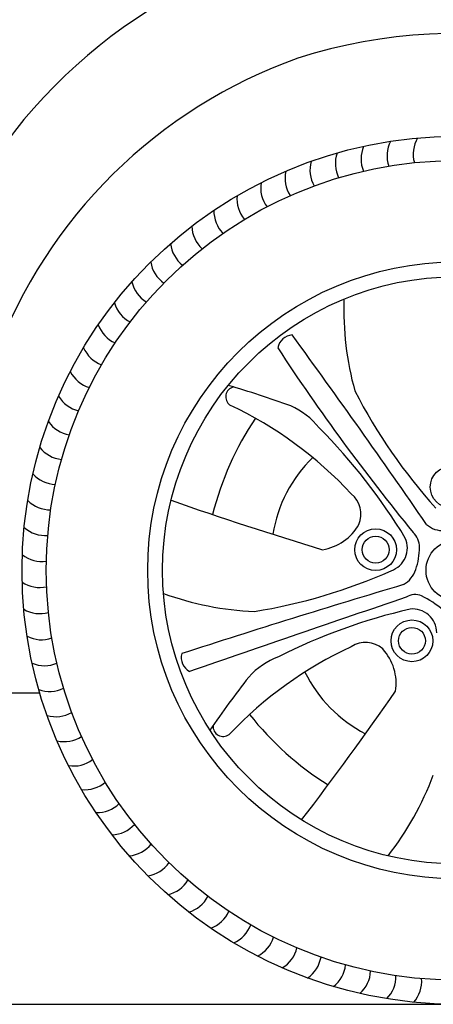
# Model space of a CAD drawing. Units: millimetres. Extents: x 4688 to 12216, y -246 to 4773.
# Drawn here: x 5348 to 5665, y 3131 to 3887 of the extents above; entities that cross this region are included whole.
import ezdxf

# ---------------------------------------------------------------- set-up
doc = ezdxf.new("R2010")
doc.units = ezdxf.units.MM
doc.header["$MEASUREMENT"] = 0

msp = doc.modelspace()

# ---------------------------------------------------------------- linework, layer by layer
at = {"color": 7}
msp.add_line((5331.2, 3370.2), (5363.63, 3370.11), dxfattribs=at)
at = {"color": 5}
msp.add_line((4687.85, 3131.1), (12215.85, 3131.1), dxfattribs=at)
at = {"color": 7}
for centre, radius in [((5683.11, 3464.13), 333.03), ((5683.11, 3464.13), 314.48), ((5683.11, 3464.13), 236.73), ((5683.11, 3464.13), 225.33), ((5679.01, 3528.01), 16.01), ((5621.09, 3479.97), 16.01), ((5621.09, 3479.97), 10.29), ((5683.11, 3464.13), 23.4), ((5648.88, 3410.03), 16.01), ((5648.88, 3410.03), 10.29)]:
    msp.add_circle(centre, radius, dxfattribs=at)
for centre, radius, start, end in [((5680.67, 3510.2), 449.31, 53.17181, 106.50417), ((5663.63, 3550.58), 405.78, 105.81639, 158.41176), ((5682.55, 3479.5), 396.54, 48.91001, 107.76474), ((5690.52, 3494.22), 385.14, 109.56233, 159.68687), ((5654.12, 3782.27), 24.29, 153.03654, 199.16711), ((5674.15, 3783.46), 24.29, 149.43654, 195.56711), ((5634.2, 3779.82), 24.29, 156.63654, 202.76711), ((5595.02, 3771.2), 24.29, 163.83654, 209.96711), ((5614.47, 3776.13), 24.29, 160.23654, 206.36711), ((5575.91, 3765.06), 24.29, 167.43654, 213.56711), ((5557.23, 3757.74), 24.29, 171.03654, 217.16711), ((5539.04, 3749.26), 24.29, 174.63654, 220.76711), ((5521.42, 3739.65), 24.29, 178.23654, 224.36711), ((5504.44, 3728.95), 24.29, 181.83654, 227.96711), ((5488.16, 3717.21), 24.29, 185.43654, 231.56711), ((5472.66, 3704.47), 24.29, 189.03654, 235.16711), ((5457.98, 3690.78), 24.29, 192.63654, 238.76711), ((5828.5, 3664.01), 231.83, 177.95566, 195.57356), ((5444.2, 3676.2), 24.29, 196.23654, 242.36711), ((5431.35, 3660.78), 24.29, 199.83654, 245.96711), ((5557.96, 3632.64), 12.09, 93.63823, 169.80234), ((-56.8, -439.48), 6942.44, 34.566487, 36.03594), ((5419.5, 3644.58), 24.29, 203.43654, 249.56711), ((6925.36, 4537.4), 1648.39, 213.20101, 219.30338), ((5408.69, 3627.67), 24.29, 207.03654, 253.16711), ((5513.99, 3597.27), 7.78, 104.21239, 234.31396), ((5261.2, 2769.25), 872.41, 70.25074, 73.56298), ((5398.96, 3610.12), 24.29, 210.63654, 256.76711), ((5982.12, 3795.42), 423.78, 207.19153, 222.01617), ((5379.56, 3316.43), 303.7, 42.79717, 64.67885), ((5532.48, 3537.36), 57.97, 38.52464, 66.07312), ((5390.36, 3591.99), 24.29, 214.23654, 260.36711), ((5726.52, 3449.02), 237.59, 146.28886, 165.89431), ((5255.24, 3254.04), 453.98, 31.1424, 44.71746), ((5382.91, 3573.35), 24.29, 217.83654, 263.96711), ((5647.09, 3474.66), 106.2, 134.31817, 170.73006), ((5376.64, 3554.29), 24.29, 221.43654, 267.56711), ((5589.84, 3507.14), 20.06, 337.06164, 51.1836), ((5371.59, 3534.87), 24.29, 225.03654, 271.16711), ((6397.41, 6175.28), 2816.47, 250.65178, 253.13755), ((5573.8, 3519.16), 39.8, 279.57946, 330.10939), ((5671.9, 3511.78), 17.12, 226.31808, 276.15354), ((5367.76, 3515.16), 24.29, 228.63654, 274.76711), ((5639.47, 3482.18), 15.17, 358.45742, 46.94798), ((5627, 3481.24), 18.43, 288.71639, 24.29178), ((5365.18, 3495.26), 24.29, 232.23654, 278.36711), ((5602.05, 3481.48), 52.58, 341.36001, 0.31757), ((5460.44, 3850.88), 423.78, 279.19153, 294.01617), ((5630.93, 3472.14), 22.24, 301.21896, 340.3884), ((5363.85, 3475.24), 24.29, 235.83654, 281.96711), ((7621.94, -3201.13), 6942.44, 106.566487, 108.03594), ((5537.95, 3664.16), 231.83, 249.95566, 267.57356), ((5651.35, 3432.92), 12.6, 66.8163, 122.38708), ((22330.53, -45418.08), 51632.16, 108.854697, 109.049629), ((5614.94, 3363.04), 91.37, 50.79012, 63.07463), ((5363.78, 3455.17), 24.29, 239.43654, 285.56711), ((5750.71, 2992.28), 453.98, 103.1424, 116.71746), ((5649.5, 3416.05), 18.43, 0.71639, 96.29178), ((5364.97, 3435.14), 24.29, 243.03654, 289.16711), ((5613.39, 3388.71), 20.06, 49.06164, 123.1836), ((5484.18, 3397.17), 12.09, 165.63823, 241.80234), ((5729.79, 3129.79), 303.7, 114.79717, 136.67885), ((5597, 3377.17), 39.8, 351.57946, 42.10939), ((5367.42, 3415.22), 24.29, 246.63654, 292.76711), ((5566.92, 3343.5), 57.97, 110.52464, 138.07312), ((5661.97, 3433.12), 106.2, 206.31817, 242.73006), ((6213.61, 2848.14), 872.41, 142.25074, 145.56298), ((5371.12, 3395.49), 24.29, 250.23654, 296.36711), ((3325.38, 4981.26), 2816.47, 322.65178, 325.13755), ((5376.04, 3376.04), 24.29, 253.83654, 299.96711), ((5710.89, 3500.74), 237.59, 218.28886, 237.89431), ((5504.23, 3344.42), 7.78, 176.21239, 306.31396), ((5382.18, 3356.93), 24.29, 257.43654, 303.56711), ((5389.5, 3338.24), 24.29, 261.03654, 307.16711), ((5448.01, 3387.88), 231.83, 321.95566, 339.57356), ((5397.99, 3320.06), 24.29, 264.63654, 310.76711), ((5407.6, 3302.44), 24.29, 268.23654, 314.36711), ((5418.29, 3285.46), 24.29, 271.83654, 317.96711), ((5430.04, 3269.18), 24.29, 275.43654, 321.56711), ((5442.78, 3253.68), 24.29, 279.03654, 325.16711), ((5456.46, 3239), 24.29, 282.63654, 328.76711), ((5471.05, 3225.21), 24.29, 286.23654, 332.36711), ((5486.47, 3212.37), 24.29, 289.83654, 335.96711), ((5502.66, 3200.52), 24.29, 293.43654, 339.56711), ((5519.57, 3189.71), 24.29, 297.03654, 343.16711), ((5537.13, 3179.98), 24.29, 300.63654, 346.76711), ((5555.26, 3171.37), 24.29, 304.23654, 350.36711), ((5573.89, 3163.92), 24.29, 307.83654, 353.96711), ((5592.96, 3157.66), 24.29, 311.43654, 357.56711), ((5612.38, 3152.6), 24.29, 315.03654, 1.16711), ((5632.08, 3148.78), 24.29, 318.63654, 4.76711)]:
    msp.add_arc(centre, radius, start, end, dxfattribs=at)

doc.saveas('drawing.dxf')
